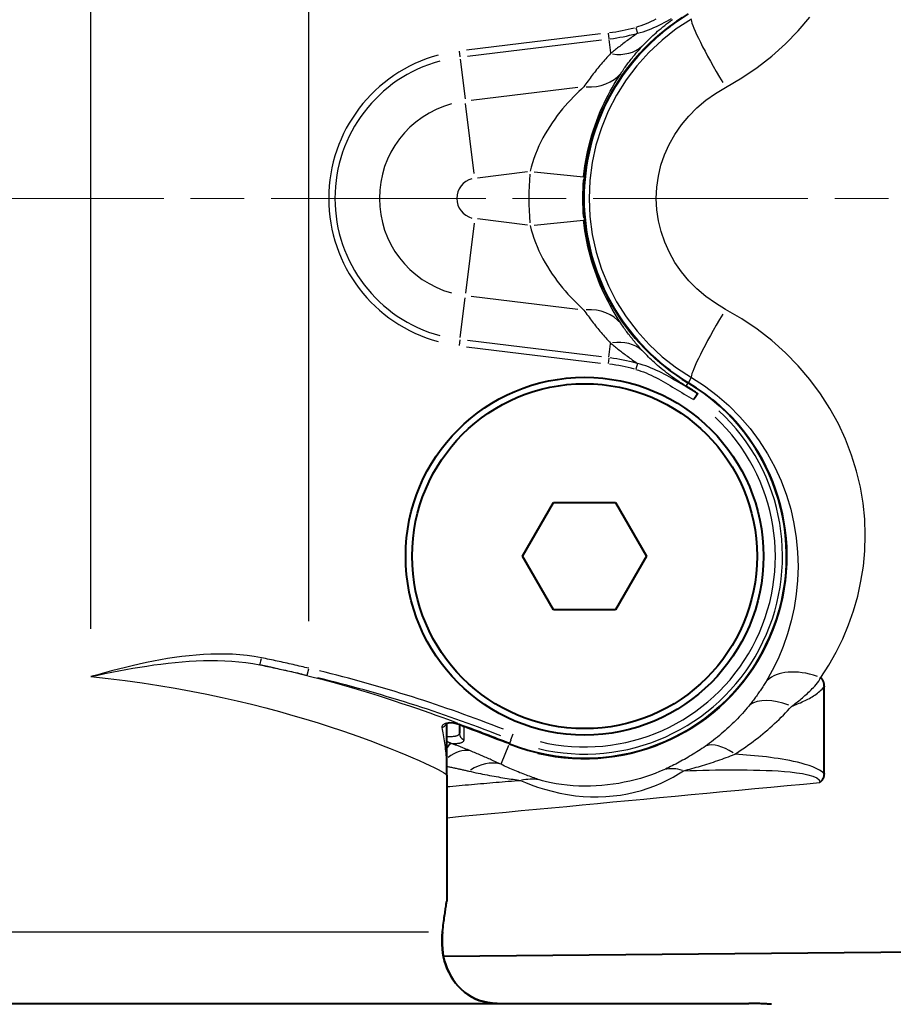
# Model space of a CAD drawing. Extents: x 0 to 875, y 0 to 650.
# Drawn here: x 268 to 293, y 383 to 410 of the extents above; entities that cross this region are included whole.
import ezdxf

# ---------------------------------------------------------------- set-up
doc = ezdxf.new("R2010")
doc.units = 0
doc.linetypes.add('AM_ISO08W050x2', pattern=[9, 6, -0.75, 1.5, -0.75])
for name, color, linetype, lineweight in [('AM_0', 2, 'Continuous', 40), ('AM_4', 3, 'Continuous', 25), ('AM_5', 3, 'Continuous', 25), ('AM_7', 4, 'AM_ISO08W050x2', 18)]:
    doc.layers.add(name, color=color, linetype=linetype, lineweight=lineweight)
doc.styles.get("Standard").update_dxf_attribs({"font": 'ISOCP.SHX', "width": 0.9})
doc.dimstyles.new('AM_ISO', dxfattribs={"dimtxt": 2, "dimasz": 2, "dimexe": 1, "dimexo": 1, "dimgap": 1.5, "dimtad": 1, "dimdec": 1, "dimdsep": 46, "dimtxsty": 'STANDARD', "dimcen": 0, "dimclrd": 256, "dimclre": 256, "dimclrt": 7, "dimadec": 0, "dimazin": 2, "dimtp": 0.1, "dimtm": 0.1, "dimtfac": 0.71, "dimtdec": 1, "dimtmove": 0, "dimatfit": 0, "dimfxl": 1, "dimlwd": -1, "dimlwe": -1, "dimarcsym": 0})

# ---------------------------------------------------------------- blocks, each defined once
blk = doc.blocks.new('*D19')
at = {"layer": 'AM_5'}
for p, q in [((199.234, 385.933), (199.234, 198.318)), ((436.834, 385.166), (436.834, 198.318)), ((209.234, 203.318), (426.834, 203.318))]:
    blk.add_line(p, q, dxfattribs=at)
for points in [[(209.234, 204.985), (209.234, 201.652), (199.234, 203.318)], [(426.834, 204.985), (426.834, 201.652), (436.834, 203.318)]]:
    blk.add_solid(points, dxfattribs=at)
at = {"layer": 'Defpoints', "color": 0}
for p in [(199.234, 390.933), (436.834, 390.166), (436.834, 203.318)]:
    blk.add_point(p, dxfattribs=at)
at = {"layer": 'AM_5', "color": 7, "insert": (318.034, 215.818), "char_height": 10, "attachment_point": 5}
blk.add_mtext('B', dxfattribs=at)
blk = doc.blocks.new('*D25')
at = {"layer": 'AM_5'}
for p, q in [((436.834, 385.166), (436.834, 223.394)), ((267.234, 268.493), (267.234, 223.394)), ((277.234, 228.394), (426.834, 228.394))]:
    blk.add_line(p, q, dxfattribs=at)
for points in [[(277.234, 230.061), (277.234, 226.727), (267.234, 228.394)], [(426.834, 230.061), (426.834, 226.727), (436.834, 228.394)]]:
    blk.add_solid(points, dxfattribs=at)
at = {"layer": 'Defpoints', "color": 0}
for p in [(436.834, 390.166), (267.234, 273.493), (436.834, 228.394)]:
    blk.add_point(p, dxfattribs=at)
at = {"layer": 'AM_5', "color": 7, "insert": (352.034, 240.894), "char_height": 10, "attachment_point": 5}
blk.add_mtext('A', dxfattribs=at)

msp = doc.modelspace()

# ---------------------------------------------------------------- linework, layer by layer
at = {"layer": 'AM_0'}
for p, q in [((282.501, 395.166), (283.367, 396.666)), ((283.367, 396.666), (285.1, 396.666)), ((285.1, 396.666), (285.966, 395.166)), ((283.367, 393.666), (282.501, 395.166)), ((285.966, 395.166), (285.1, 393.666)), ((285.1, 393.666), (283.367, 393.666)), ((290.234, 391.92), (290.234, 391.92)), ((290.925, 389.087), (290.925, 391.515)), ((280.383, 389.049), (280.383, 390.492)), ((280.734, 390.457), (280.734, 390.222)), ((280.383, 389.049), (280.383, 385.528)), ((295.535, 384.114), (280.289, 383.981)), ((245.644, 382.666), (288.449, 382.666)), ((288.449, 382.666), (288.823, 382.666))]:
    msp.add_line(p, q, dxfattribs=at)
at = {"layer": 'AM_0', "flags": 128}
for points in [[(287.355, 399.733), (287.343, 399.741), (287.33, 399.75), (287.318, 399.758), (287.306, 399.766), (287.294, 399.774), (287.282, 399.782), (287.27, 399.79), (287.259, 399.798), (287.247, 399.806), (287.235, 399.814), (287.223, 399.822), (287.211, 399.83), (287.199, 399.837), (287.188, 399.845), (287.176, 399.852), (287.164, 399.86), (287.153, 399.867), (287.141, 399.875), (287.13, 399.882), (287.118, 399.889), (287.107, 399.896), (287.096, 399.903), (287.084, 399.91), (287.073, 399.917)], [(287.387, 399.706), (287.386, 399.703), (287.384, 399.701), (287.382, 399.697), (287.38, 399.694), (287.377, 399.689), (287.374, 399.685), (287.37, 399.679), (287.367, 399.674), (287.363, 399.668), (287.359, 399.661), (287.354, 399.654), (287.35, 399.647), (287.345, 399.64), (287.34, 399.632), (287.334, 399.623), (287.329, 399.615), (287.323, 399.606), (287.317, 399.597), (287.312, 399.588), (287.306, 399.579), (287.299, 399.569), (287.293, 399.56), (287.287, 399.55), (287.281, 399.541)], [(287.355, 399.733), (287.357, 399.732), (287.358, 399.73), (287.36, 399.729), (287.362, 399.728), (287.364, 399.726), (287.366, 399.725), (287.367, 399.724), (287.369, 399.723), (287.371, 399.721), (287.372, 399.72), (287.374, 399.719), (287.376, 399.718), (287.377, 399.716), (287.379, 399.715), (287.38, 399.714), (287.382, 399.713), (287.383, 399.712), (287.384, 399.71), (287.385, 399.709), (287.386, 399.708), (287.387, 399.708), (287.387, 399.707), (287.387, 399.706), (287.387, 399.706)], [(290.837, 391.774), (290.843, 391.767), (290.849, 391.759), (290.855, 391.75), (290.861, 391.741), (290.867, 391.732), (290.872, 391.723), (290.878, 391.713), (290.883, 391.702), (290.888, 391.692), (290.893, 391.68), (290.898, 391.669), (290.902, 391.657), (290.906, 391.646), (290.909, 391.634), (290.912, 391.622), (290.915, 391.611), (290.917, 391.599), (290.919, 391.587), (290.921, 391.575), (290.923, 391.563), (290.924, 391.551), (290.924, 391.539), (290.925, 391.527), (290.925, 391.515)], [(280.725, 390.46), (280.578, 390.499), (280.455, 390.505), (280.38, 390.49), (280.356, 390.478)], [(290.925, 389.087), (290.925, 389.075), (290.924, 389.062), (290.923, 389.05), (290.921, 389.038), (290.919, 389.025), (290.917, 389.013), (290.913, 389.001), (290.91, 388.989), (290.906, 388.977), (290.901, 388.965), (290.895, 388.953), (290.89, 388.941), (290.883, 388.93), (290.877, 388.92), (290.87, 388.91), (290.863, 388.9), (290.856, 388.891), (290.849, 388.882), (290.841, 388.874), (290.834, 388.866), (290.827, 388.859), (290.819, 388.852), (290.812, 388.846), (290.805, 388.84)], [(280.262, 384.666), (280.269, 384.73), (280.277, 384.791), (280.284, 384.85), (280.292, 384.907), (280.299, 384.962), (280.306, 385.015), (280.313, 385.065), (280.32, 385.113), (280.326, 385.159), (280.333, 385.203), (280.339, 385.245), (280.345, 385.285), (280.351, 385.322), (280.356, 385.358), (280.361, 385.39), (280.366, 385.419), (280.37, 385.445), (280.373, 385.467), (280.377, 385.486), (280.379, 385.501), (280.381, 385.513), (280.382, 385.522), (280.383, 385.527), (280.383, 385.528)], [(280.262, 384.666), (280.252, 384.552), (280.249, 384.434), (280.251, 384.313), (280.259, 384.193), (280.274, 384.074), (280.294, 383.959), (280.321, 383.849), (280.354, 383.743), (280.396, 383.635), (280.445, 383.527), (280.501, 383.422), (280.563, 383.323), (280.63, 383.23), (280.702, 383.146), (280.784, 383.064), (280.875, 382.986), (280.972, 382.914), (281.074, 382.851), (281.177, 382.797), (281.287, 382.753), (281.407, 382.717), (281.533, 382.69), (281.661, 382.673), (281.787, 382.666)], [(281.787, 382.666), (281.661, 382.673), (281.533, 382.69), (281.407, 382.717), (281.287, 382.753), (281.177, 382.797), (281.074, 382.851), (280.972, 382.914), (280.875, 382.986), (280.784, 383.064), (280.702, 383.146), (280.63, 383.23), (280.563, 383.323), (280.501, 383.422), (280.445, 383.527), (280.396, 383.635), (280.354, 383.743), (280.321, 383.849), (280.294, 383.959), (280.274, 384.074), (280.259, 384.193), (280.251, 384.313), (280.249, 384.434), (280.252, 384.552), (280.262, 384.666)], [(289.459, 382.642), (289.458, 382.642), (289.455, 382.643), (289.449, 382.643), (289.441, 382.644), (289.43, 382.644), (289.418, 382.645), (289.403, 382.646), (289.385, 382.647), (289.366, 382.649), (289.344, 382.65), (289.32, 382.651), (289.293, 382.653), (289.265, 382.655), (289.234, 382.656), (289.201, 382.658), (289.167, 382.659), (289.13, 382.661), (289.092, 382.662), (289.051, 382.663), (289.009, 382.664), (288.965, 382.665), (288.92, 382.666), (288.872, 382.666), (288.823, 382.666)]]:
    msp.add_lwpolyline(points, dxfattribs=at)
at = {"layer": 'AM_0'}
for radius in [5, 4.82]:
    msp.add_circle((284.234, 395.166), radius, dxfattribs=at)
for centre, radius, start, end in [((290.21, 405.166), 6.004, 120.866, 239.134), ((284.234, 395.166), 5.646, 248.1364, 59.134), ((267.234, 352.8), 40.004, 68.1364, 70.1522)]:
    msp.add_arc(centre, radius, start, end, dxfattribs=at)
msp.add_ellipse((280.806, 390.401), major_axis=(-0.727, 0.263), ratio=0.036583, start_param=4.712291, end_param=4.836963, dxfattribs=at)
at = {"layer": 'AM_4'}
for p, q in [((270.438, 393.137), (270.438, 417.196)), ((276.53, 393.346), (276.53, 416.987)), ((284.681, 409.769), (280.938, 409.312)), ((284.891, 409.784), (284.91, 409.628)), ((285.666, 409.936), (285.708, 409.785)), ((280.959, 409.14), (284.702, 409.597)), ((284.913, 409.602), (284.958, 409.231)), ((280.732, 409.276), (280.751, 409.12)), ((280.759, 409.053), (280.894, 407.944)), ((284.049, 408.266), (281.068, 407.902)), ((281.148, 405.863), (280.91, 407.814)), ((281.242, 405.743), (282.636, 405.913)), ((282.829, 405.911), (284.199, 405.772)), ((282.636, 404.42), (281.242, 404.59)), ((282.829, 404.422), (284.199, 404.561)), ((281.148, 404.47), (280.91, 402.519)), ((280.759, 401.28), (280.894, 402.389)), ((281.068, 402.431), (284.049, 402.067)), ((280.751, 401.213), (280.732, 401.057)), ((280.938, 401.021), (284.681, 400.564)), ((284.702, 400.736), (280.959, 401.193)), ((284.913, 400.731), (284.958, 401.102)), ((284.91, 400.705), (284.891, 400.549)), ((285.708, 400.548), (285.666, 400.397)), ((287.143, 400.034), (287.213, 400.152)), ((287.076, 399.922), (287.127, 400.008)), ((287.13, 400.013), (287.13, 400.013)), ((287.131, 400.014), (287.139, 400.027)), ((276.484, 391.839), (276.526, 392.017)), ((280.816, 390.427), (280.816, 390.427)), ((280.865, 390.035), (280.865, 390.392)), ((280.866, 390.392), (280.871, 390.406)), ((282.174, 390.034), (282.242, 390.204)), ((282.172, 390.028), (282.133, 389.932)), ((281.91, 389.377), (282.113, 389.883)), ((282.125, 389.911), (282.13, 389.925)), ((282.131, 389.926), (282.131, 389.926)), ((254.594, 384.666), (279.873, 384.666))]:
    msp.add_line(p, q, dxfattribs=at)
at = {"layer": 'AM_4', "flags": 128}
for points in [[(287.217, 410.175), (286.797, 409.901), (286.401, 409.59), (286.032, 409.247), (285.694, 408.874), (285.392, 408.475), (285.124, 408.049), (284.893, 407.601), (284.702, 407.135), (284.551, 406.656), (284.444, 406.165), (284.379, 405.665), (284.357, 405.16), (284.38, 404.656), (284.445, 404.159), (284.554, 403.667), (284.706, 403.185), (284.898, 402.72), (285.129, 402.274), (285.396, 401.851), (285.7, 401.452), (286.037, 401.081), (286.404, 400.74), (286.798, 400.431), (287.217, 400.158)], [(286.229, 410.175), (286.16, 410.141), (286.092, 410.108), (286.022, 410.076), (285.952, 410.046), (285.881, 410.018), (285.809, 409.992), (285.737, 409.968), (285.663, 409.946)], [(285.709, 409.779), (285.789, 409.8), (285.868, 409.824), (285.946, 409.85), (286.022, 409.878), (286.098, 409.908), (286.172, 409.94), (286.246, 409.973), (286.318, 410.008), (286.389, 410.044), (286.459, 410.081), (286.528, 410.119), (286.597, 410.157), (286.664, 410.196)], [(285.871, 409.447), (285.907, 409.485), (285.944, 409.523), (285.981, 409.561), (286.02, 409.6), (286.06, 409.639), (286.101, 409.678), (286.143, 409.717), (286.186, 409.757), (286.23, 409.796), (286.275, 409.837), (286.322, 409.877), (286.37, 409.917), (286.42, 409.959), (286.472, 410), (286.525, 410.042), (286.58, 410.084), (286.636, 410.126), (286.694, 410.168)], [(288.173, 408.269), (288.624, 408.532), (289.055, 408.824), (289.464, 409.142), (289.847, 409.484), (290.202, 409.846), (290.528, 410.227)], [(285.709, 409.779), (285.673, 409.754), (285.637, 409.729), (285.602, 409.704), (285.567, 409.679), (285.533, 409.654), (285.499, 409.629), (285.466, 409.605), (285.433, 409.581), (285.4, 409.557), (285.368, 409.533), (285.337, 409.509), (285.305, 409.485), (285.275, 409.462), (285.244, 409.438), (285.214, 409.415), (285.184, 409.392), (285.155, 409.369), (285.126, 409.346), (285.098, 409.323), (285.07, 409.3), (285.042, 409.278), (285.014, 409.255), (284.987, 409.233), (284.961, 409.211)], [(284.961, 409.211), (284.927, 409.175), (284.893, 409.138), (284.859, 409.102), (284.826, 409.065), (284.793, 409.028), (284.76, 408.991), (284.728, 408.954), (284.696, 408.916), (284.664, 408.878), (284.632, 408.84), (284.6, 408.802), (284.569, 408.764), (284.538, 408.725), (284.507, 408.686), (284.477, 408.647), (284.447, 408.608), (284.417, 408.568), (284.387, 408.529), (284.358, 408.489), (284.329, 408.449), (284.3, 408.409), (284.271, 408.368), (284.243, 408.327), (284.215, 408.287)], [(285.276, 408.702), (285.299, 408.735), (285.321, 408.768), (285.344, 408.801), (285.367, 408.833), (285.39, 408.865), (285.414, 408.897), (285.437, 408.929), (285.461, 408.961), (285.485, 408.993), (285.509, 409.024), (285.534, 409.055), (285.559, 409.087), (285.583, 409.118), (285.609, 409.148), (285.634, 409.179), (285.659, 409.209), (285.685, 409.24), (285.711, 409.27), (285.737, 409.3), (285.764, 409.33), (285.79, 409.359), (285.817, 409.389), (285.844, 409.418), (285.871, 409.447)], [(284.205, 405.772), (284.222, 405.923), (284.243, 406.073), (284.267, 406.223), (284.295, 406.371), (284.326, 406.517), (284.36, 406.662), (284.398, 406.803), (284.437, 406.942), (284.48, 407.078), (284.525, 407.212), (284.572, 407.342), (284.621, 407.47), (284.672, 407.594), (284.725, 407.714), (284.779, 407.831), (284.833, 407.944), (284.889, 408.053), (284.945, 408.158), (285.002, 408.26), (285.058, 408.357), (285.114, 408.451), (285.17, 408.539), (285.224, 408.623), (285.276, 408.702)], [(284.215, 408.287), (284.144, 408.222), (284.072, 408.153), (283.998, 408.08), (283.923, 408.004), (283.847, 407.924), (283.77, 407.841), (283.694, 407.755), (283.619, 407.666), (283.544, 407.575), (283.47, 407.48), (283.398, 407.382), (283.328, 407.282), (283.259, 407.179), (283.193, 407.073), (283.129, 406.966), (283.068, 406.856), (283.011, 406.745), (282.956, 406.631), (282.906, 406.516), (282.859, 406.399), (282.816, 406.281), (282.777, 406.161), (282.743, 406.042), (282.713, 405.922)], [(288.173, 402.064), (287.89, 402.233), (287.623, 402.424), (287.374, 402.634), (287.146, 402.864), (286.941, 403.111), (286.759, 403.373), (286.603, 403.649), (286.472, 403.938), (286.37, 404.236), (286.296, 404.541), (286.251, 404.85), (286.236, 405.162), (286.251, 405.476), (286.295, 405.786), (286.368, 406.09), (286.47, 406.387), (286.6, 406.676), (286.756, 406.954), (286.938, 407.217), (287.143, 407.465), (287.371, 407.695), (287.621, 407.908), (287.889, 408.099), (288.173, 408.269)], [(285.276, 401.63), (285.224, 401.71), (285.169, 401.794), (285.114, 401.882), (285.058, 401.976), (285.001, 402.073), (284.945, 402.175), (284.889, 402.28), (284.833, 402.39), (284.778, 402.503), (284.725, 402.619), (284.672, 402.739), (284.621, 402.863), (284.572, 402.99), (284.525, 403.121), (284.48, 403.254), (284.438, 403.39), (284.398, 403.529), (284.361, 403.671), (284.326, 403.815), (284.295, 403.962), (284.267, 404.11), (284.243, 404.26), (284.222, 404.41), (284.205, 404.561)], [(282.713, 404.411), (282.743, 404.291), (282.777, 404.172), (282.816, 404.052), (282.859, 403.934), (282.906, 403.817), (282.957, 403.701), (283.011, 403.588), (283.068, 403.476), (283.129, 403.367), (283.193, 403.259), (283.259, 403.154), (283.327, 403.051), (283.398, 402.951), (283.47, 402.853), (283.544, 402.759), (283.618, 402.667), (283.694, 402.578), (283.77, 402.492), (283.846, 402.409), (283.922, 402.329), (283.998, 402.253), (284.072, 402.18), (284.144, 402.111), (284.215, 402.046)], [(284.215, 402.046), (284.243, 402.006), (284.271, 401.965), (284.3, 401.924), (284.329, 401.884), (284.358, 401.844), (284.387, 401.804), (284.417, 401.765), (284.447, 401.725), (284.477, 401.686), (284.507, 401.647), (284.538, 401.608), (284.569, 401.569), (284.6, 401.531), (284.632, 401.493), (284.664, 401.455), (284.696, 401.417), (284.728, 401.379), (284.76, 401.342), (284.793, 401.305), (284.826, 401.268), (284.859, 401.231), (284.893, 401.195), (284.927, 401.158), (284.961, 401.122)], [(290.837, 391.774), (291.061, 392.124), (291.265, 392.486), (291.449, 392.861), (291.611, 393.247), (291.75, 393.643), (291.866, 394.049), (291.958, 394.464), (292.024, 394.888), (292.064, 395.318), (292.077, 395.756), (292.061, 396.199), (292.016, 396.647), (291.94, 397.096), (291.834, 397.545), (291.696, 397.991), (291.527, 398.433), (291.325, 398.869), (291.09, 399.295), (290.824, 399.708), (290.528, 400.106), (290.202, 400.487), (289.847, 400.849), (289.464, 401.191), (289.055, 401.509), (288.624, 401.801), (288.173, 402.064)], [(285.871, 400.886), (285.844, 400.915), (285.817, 400.944), (285.79, 400.974), (285.764, 401.003), (285.737, 401.033), (285.711, 401.063), (285.685, 401.093), (285.659, 401.123), (285.634, 401.154), (285.609, 401.185), (285.583, 401.215), (285.559, 401.246), (285.534, 401.277), (285.509, 401.309), (285.485, 401.34), (285.461, 401.372), (285.437, 401.404), (285.414, 401.436), (285.39, 401.468), (285.367, 401.5), (285.344, 401.532), (285.321, 401.565), (285.299, 401.598), (285.276, 401.63)], [(284.961, 401.122), (284.987, 401.1), (285.014, 401.078), (285.042, 401.055), (285.07, 401.033), (285.098, 401.01), (285.126, 400.987), (285.155, 400.964), (285.184, 400.941), (285.214, 400.918), (285.244, 400.895), (285.275, 400.871), (285.305, 400.848), (285.337, 400.824), (285.368, 400.8), (285.4, 400.776), (285.433, 400.752), (285.466, 400.728), (285.499, 400.704), (285.533, 400.679), (285.567, 400.654), (285.602, 400.629), (285.637, 400.604), (285.673, 400.579), (285.709, 400.554)], [(287.072, 399.918), (287.006, 399.958), (286.941, 399.998), (286.877, 400.04), (286.815, 400.081), (286.754, 400.123), (286.694, 400.165), (286.636, 400.207), (286.58, 400.249), (286.525, 400.291), (286.472, 400.333), (286.42, 400.374), (286.37, 400.416), (286.322, 400.456), (286.275, 400.496), (286.23, 400.536), (286.186, 400.576), (286.143, 400.616), (286.101, 400.655), (286.06, 400.694), (286.02, 400.733), (285.981, 400.772), (285.944, 400.81), (285.907, 400.848), (285.871, 400.886)], [(285.663, 400.387), (285.737, 400.365), (285.809, 400.341), (285.881, 400.315), (285.952, 400.287), (286.022, 400.257), (286.092, 400.225), (286.16, 400.192), (286.229, 400.157), (286.296, 400.122), (286.363, 400.085), (286.43, 400.048), (286.496, 400.01), (286.561, 399.971), (286.627, 399.932), (286.693, 399.893), (286.758, 399.854), (286.824, 399.815), (286.889, 399.776), (286.954, 399.737), (287.02, 399.698), (287.085, 399.659), (287.15, 399.619), (287.216, 399.58), (287.281, 399.541)], [(287.387, 399.706), (287.322, 399.746), (287.256, 399.785), (287.191, 399.825), (287.125, 399.864), (287.06, 399.904), (286.995, 399.943), (286.929, 399.982), (286.864, 400.021), (286.798, 400.059), (286.731, 400.098), (286.664, 400.137), (286.597, 400.176), (286.528, 400.214), (286.459, 400.252), (286.389, 400.289), (286.318, 400.325), (286.246, 400.36), (286.172, 400.393), (286.098, 400.425), (286.022, 400.455), (285.946, 400.483), (285.868, 400.509), (285.789, 400.533), (285.709, 400.554)], [(287.217, 400.158), (287.585, 399.923), (287.937, 399.661), (288.267, 399.374), (288.575, 399.065), (288.858, 398.737), (289.115, 398.391), (289.346, 398.029), (289.55, 397.654), (289.726, 397.269), (289.873, 396.876), (289.993, 396.478), (290.084, 396.077), (290.149, 395.675), (290.188, 395.275), (290.2, 394.879), (290.187, 394.488), (290.151, 394.103), (290.091, 393.725), (290.009, 393.355), (289.906, 392.993), (289.783, 392.641), (289.64, 392.299), (289.477, 391.968), (289.297, 391.649)], [(275.204, 392.326), (275.004, 392.362), (274.803, 392.39), (274.6, 392.411), (274.397, 392.424), (274.193, 392.431), (273.989, 392.432), (273.785, 392.428), (273.582, 392.418), (273.38, 392.403), (273.179, 392.384), (272.978, 392.361), (272.778, 392.334), (272.579, 392.304), (272.381, 392.27), (272.184, 392.233), (271.987, 392.193), (271.79, 392.151), (271.595, 392.106), (271.4, 392.059), (271.206, 392.01), (271.013, 391.96), (270.82, 391.908), (270.629, 391.854), (270.438, 391.8)], [(270.438, 391.8), (270.632, 391.842), (270.826, 391.883), (271.021, 391.923), (271.216, 391.961), (271.412, 391.998), (271.608, 392.033), (271.804, 392.066), (272.001, 392.097), (272.198, 392.126), (272.395, 392.153), (272.592, 392.176), (272.789, 392.197), (272.987, 392.215), (273.185, 392.229), (273.383, 392.24), (273.581, 392.247), (273.78, 392.251), (273.979, 392.249), (274.177, 392.243), (274.375, 392.232), (274.572, 392.216), (274.767, 392.194), (274.962, 392.165), (275.154, 392.13)], [(276.53, 392.032), (276.475, 392.045), (276.42, 392.058), (276.365, 392.071), (276.31, 392.084), (276.254, 392.097), (276.199, 392.11), (276.144, 392.122), (276.089, 392.135), (276.034, 392.148), (275.978, 392.16), (275.923, 392.172), (275.868, 392.185), (275.813, 392.197), (275.757, 392.209), (275.702, 392.221), (275.647, 392.233), (275.592, 392.245), (275.536, 392.257), (275.481, 392.268), (275.426, 392.28), (275.37, 392.291), (275.315, 392.303), (275.26, 392.314), (275.204, 392.326)], [(275.154, 392.13), (275.21, 392.118), (275.265, 392.107), (275.321, 392.096), (275.376, 392.084), (275.432, 392.073), (275.487, 392.061), (275.543, 392.049), (275.598, 392.037), (275.654, 392.025), (275.709, 392.013), (275.765, 392.001), (275.82, 391.989), (275.875, 391.977), (275.931, 391.965), (275.986, 391.952), (276.041, 391.94), (276.097, 391.927), (276.152, 391.915), (276.207, 391.902), (276.263, 391.889), (276.318, 391.877), (276.373, 391.864), (276.429, 391.851), (276.484, 391.838)], [(280.696, 390.494), (280.557, 390.547), (280.41, 390.602), (280.254, 390.659), (280.089, 390.718), (279.916, 390.779), (279.734, 390.843), (279.544, 390.908), (279.346, 390.975), (279.139, 391.044), (278.924, 391.115), (278.701, 391.187), (278.47, 391.261), (278.231, 391.335), (277.985, 391.409), (277.731, 391.484), (277.47, 391.558), (277.203, 391.632), (276.928, 391.706), (276.647, 391.78), (276.36, 391.852), (276.067, 391.923), (275.768, 391.994), (275.464, 392.062), (275.154, 392.13)], [(270.438, 391.8), (270.921, 391.748), (271.398, 391.689), (271.869, 391.624), (272.332, 391.553), (272.788, 391.477), (273.235, 391.395), (273.674, 391.309), (274.102, 391.218), (274.521, 391.124), (274.928, 391.027), (275.324, 390.926), (275.709, 390.823), (276.082, 390.718), (276.442, 390.612), (276.789, 390.505), (277.122, 390.399), (277.44, 390.293), (277.743, 390.188), (278.031, 390.085), (278.304, 389.985), (278.562, 389.888), (278.804, 389.793), (279.03, 389.702), (279.24, 389.616), (279.433, 389.534), (279.609, 389.456), (279.768, 389.384), (279.91, 389.318), (280.034, 389.258), (280.139, 389.204), (280.226, 389.157), (280.295, 389.118), (280.344, 389.087), (280.374, 389.063), (280.383, 389.049)], [(289.307, 391.665), (289.289, 391.636), (289.271, 391.607), (289.253, 391.578), (289.234, 391.548), (289.215, 391.519), (289.196, 391.49), (289.176, 391.46), (289.156, 391.431), (289.136, 391.402), (289.116, 391.373), (289.096, 391.344), (289.076, 391.315), (289.055, 391.286), (289.034, 391.258), (289.013, 391.229), (288.992, 391.201), (288.971, 391.173), (288.95, 391.144), (288.928, 391.117), (288.907, 391.089), (288.885, 391.061), (288.863, 391.034), (288.841, 391.006), (288.819, 390.979)], [(290.02, 390.967), (290.053, 390.993), (290.087, 391.019), (290.121, 391.046), (290.154, 391.073), (290.188, 391.1), (290.222, 391.127), (290.255, 391.155), (290.289, 391.184), (290.323, 391.212), (290.357, 391.242), (290.391, 391.271), (290.425, 391.301), (290.459, 391.332), (290.494, 391.364), (290.528, 391.396), (290.563, 391.43), (290.598, 391.464), (290.634, 391.5), (290.669, 391.538), (290.705, 391.579), (290.741, 391.624), (290.776, 391.675), (290.806, 391.73), (290.829, 391.784)], [(290.02, 390.967), (290.062, 390.984), (290.104, 391.001), (290.146, 391.018), (290.188, 391.036), (290.23, 391.054), (290.272, 391.072), (290.313, 391.091), (290.355, 391.11), (290.396, 391.129), (290.437, 391.15), (290.477, 391.17), (290.517, 391.192), (290.556, 391.214), (290.594, 391.237), (290.632, 391.26), (290.669, 391.285), (290.705, 391.31), (290.74, 391.336), (290.774, 391.364), (290.807, 391.392), (290.838, 391.421), (290.869, 391.451), (290.898, 391.483), (290.925, 391.515)], [(288.819, 390.979), (288.776, 390.927), (288.733, 390.876), (288.689, 390.825), (288.644, 390.774), (288.598, 390.724), (288.552, 390.674), (288.505, 390.625), (288.458, 390.576), (288.41, 390.527), (288.361, 390.479), (288.312, 390.431), (288.262, 390.384), (288.211, 390.338), (288.16, 390.291), (288.108, 390.246), (288.055, 390.2), (288.002, 390.156), (287.948, 390.111), (287.893, 390.068), (287.838, 390.025), (287.782, 389.982), (287.726, 389.94), (287.669, 389.898), (287.611, 389.858)], [(288.429, 389.633), (288.505, 389.681), (288.58, 389.731), (288.654, 389.781), (288.728, 389.831), (288.8, 389.883), (288.872, 389.935), (288.943, 389.987), (289.013, 390.041), (289.082, 390.094), (289.15, 390.149), (289.218, 390.204), (289.284, 390.259), (289.35, 390.315), (289.415, 390.372), (289.48, 390.429), (289.543, 390.487), (289.605, 390.545), (289.667, 390.604), (289.728, 390.664), (289.788, 390.723), (289.847, 390.784), (289.906, 390.844), (289.963, 390.906), (290.02, 390.967)], [(280.725, 390.46), (280.69, 390.471), (280.656, 390.482), (280.622, 390.49), (280.589, 390.497), (280.556, 390.503), (280.524, 390.506), (280.494, 390.508), (280.464, 390.509), (280.436, 390.507), (280.41, 390.504), (280.385, 390.5), (280.362, 390.494), (280.341, 390.487), (280.322, 390.48), (280.305, 390.471), (280.291, 390.461), (280.278, 390.451), (280.267, 390.44), (280.258, 390.429), (280.251, 390.418), (280.246, 390.407), (280.243, 390.396), (280.243, 390.385), (280.244, 390.374)], [(280.244, 390.374), (280.255, 390.326), (280.265, 390.277), (280.275, 390.225), (280.285, 390.172), (280.294, 390.118), (280.303, 390.064), (280.311, 390.008), (280.319, 389.951), (280.327, 389.894), (280.334, 389.837), (280.341, 389.779), (280.347, 389.721), (280.353, 389.663), (280.358, 389.604), (280.363, 389.546), (280.367, 389.489), (280.371, 389.432), (280.374, 389.375), (280.377, 389.318), (280.379, 389.263), (280.381, 389.208), (280.382, 389.154), (280.383, 389.101), (280.383, 389.049)], [(280.734, 390.222), (280.733, 390.212), (280.731, 390.204), (280.728, 390.195), (280.724, 390.187), (280.718, 390.179), (280.711, 390.172), (280.703, 390.166), (280.694, 390.159), (280.684, 390.154), (280.672, 390.148), (280.659, 390.143), (280.645, 390.139), (280.63, 390.135), (280.614, 390.131), (280.596, 390.128), (280.577, 390.126), (280.557, 390.123), (280.536, 390.122), (280.513, 390.12), (280.49, 390.119), (280.465, 390.119), (280.439, 390.119), (280.412, 390.119), (280.383, 390.12)], [(280.816, 390.427), (280.812, 390.429), (280.808, 390.43), (280.804, 390.431), (280.8, 390.433), (280.797, 390.434), (280.793, 390.435), (280.789, 390.437), (280.785, 390.438), (280.781, 390.44), (280.778, 390.441), (280.774, 390.442), (280.77, 390.444), (280.766, 390.445), (280.762, 390.446), (280.759, 390.448), (280.755, 390.449), (280.751, 390.45), (280.747, 390.452), (280.744, 390.453), (280.74, 390.454), (280.736, 390.456), (280.732, 390.457), (280.728, 390.458), (280.725, 390.46)], [(280.404, 389.98), (280.403, 389.98), (280.402, 389.981), (280.401, 389.981), (280.401, 389.982), (280.4, 389.982), (280.399, 389.983), (280.398, 389.983), (280.397, 389.983), (280.396, 389.984), (280.396, 389.984), (280.395, 389.985), (280.394, 389.985), (280.393, 389.986), (280.392, 389.986), (280.391, 389.987), (280.39, 389.987), (280.39, 389.988), (280.389, 389.988), (280.388, 389.989), (280.387, 389.989), (280.386, 389.99), (280.385, 389.99), (280.384, 389.991), (280.383, 389.991)], [(280.503, 389.935), (280.499, 389.937), (280.495, 389.938), (280.492, 389.939), (280.488, 389.941), (280.484, 389.942), (280.48, 389.944), (280.476, 389.946), (280.472, 389.947), (280.468, 389.949), (280.464, 389.951), (280.459, 389.953), (280.455, 389.954), (280.451, 389.956), (280.447, 389.958), (280.443, 389.96), (280.439, 389.962), (280.434, 389.964), (280.43, 389.966), (280.426, 389.969), (280.421, 389.971), (280.417, 389.973), (280.413, 389.975), (280.408, 389.977), (280.404, 389.98)], [(280.514, 389.932), (280.513, 389.932), (280.513, 389.932), (280.512, 389.932), (280.512, 389.933), (280.511, 389.933), (280.511, 389.933), (280.511, 389.933), (280.51, 389.933), (280.51, 389.933), (280.509, 389.933), (280.509, 389.933), (280.508, 389.934), (280.508, 389.934), (280.507, 389.934), (280.507, 389.934), (280.507, 389.934), (280.506, 389.934), (280.506, 389.935), (280.505, 389.935), (280.505, 389.935), (280.504, 389.935), (280.504, 389.935), (280.504, 389.935), (280.503, 389.935)], [(280.513, 389.932), (280.542, 389.931), (280.569, 389.931), (280.595, 389.931), (280.62, 389.932), (280.644, 389.933), (280.666, 389.934), (280.688, 389.936), (280.708, 389.938), (280.727, 389.941), (280.745, 389.944), (280.761, 389.948), (280.776, 389.952), (280.791, 389.956), (280.803, 389.961), (280.815, 389.966), (280.825, 389.972), (280.835, 389.978), (280.843, 389.985), (280.849, 389.992), (280.855, 390), (280.859, 390.008), (280.862, 390.016), (280.864, 390.025), (280.865, 390.035)], [(281.043, 389.725), (281.023, 389.733), (281.002, 389.742), (280.982, 389.75), (280.961, 389.759), (280.94, 389.767), (280.919, 389.776), (280.897, 389.785), (280.876, 389.793), (280.854, 389.802), (280.832, 389.811), (280.81, 389.819), (280.788, 389.828), (280.766, 389.837), (280.743, 389.845), (280.721, 389.854), (280.698, 389.863), (280.675, 389.871), (280.652, 389.88), (280.63, 389.889), (280.607, 389.897), (280.583, 389.906), (280.56, 389.915), (280.537, 389.923), (280.514, 389.932)], [(281.899, 389.349), (281.866, 389.364), (281.832, 389.38), (281.798, 389.395), (281.764, 389.411), (281.73, 389.426), (281.696, 389.442), (281.661, 389.457), (281.626, 389.473), (281.591, 389.489), (281.556, 389.504), (281.52, 389.52), (281.484, 389.536), (281.449, 389.552), (281.412, 389.567), (281.376, 389.583), (281.34, 389.599), (281.303, 389.615), (281.266, 389.63), (281.23, 389.646), (281.192, 389.662), (281.155, 389.678), (281.118, 389.693), (281.08, 389.709), (281.043, 389.725)], [(287.611, 389.858), (287.562, 389.824), (287.513, 389.791), (287.464, 389.758), (287.415, 389.726), (287.366, 389.694), (287.317, 389.663), (287.268, 389.633), (287.219, 389.603), (287.169, 389.573), (287.12, 389.544), (287.071, 389.516), (287.022, 389.488), (286.973, 389.461), (286.925, 389.434), (286.876, 389.408), (286.827, 389.382), (286.779, 389.357), (286.73, 389.333), (286.682, 389.308), (286.635, 389.285), (286.587, 389.262), (286.54, 389.239), (286.493, 389.217), (286.447, 389.196)], [(287.002, 389.17), (287.059, 389.185), (287.117, 389.201), (287.175, 389.216), (287.234, 389.232), (287.293, 389.249), (287.353, 389.266), (287.413, 389.283), (287.473, 389.301), (287.533, 389.319), (287.593, 389.337), (287.653, 389.356), (287.713, 389.375), (287.773, 389.394), (287.834, 389.414), (287.894, 389.434), (287.954, 389.455), (288.014, 389.476), (288.074, 389.497), (288.133, 389.519), (288.193, 389.541), (288.252, 389.563), (288.312, 389.586), (288.371, 389.609), (288.429, 389.633)], [(290.943, 389.077), (290.876, 389.135), (290.797, 389.187), (290.707, 389.234), (290.609, 389.276), (290.505, 389.314), (290.398, 389.347), (290.289, 389.378), (290.181, 389.405), (290.075, 389.429), (289.969, 389.452), (289.861, 389.472), (289.753, 389.491), (289.645, 389.509), (289.536, 389.525), (289.426, 389.54), (289.316, 389.554), (289.206, 389.566), (289.095, 389.578), (288.984, 389.589), (288.874, 389.599), (288.763, 389.608), (288.652, 389.617), (288.541, 389.626), (288.429, 389.633)], [(280.383, 389.294), (280.41, 389.289), (280.437, 389.283), (280.463, 389.278), (280.49, 389.272), (280.516, 389.266), (280.543, 389.261), (280.569, 389.255), (280.595, 389.249), (280.621, 389.244), (280.647, 389.238), (280.673, 389.232), (280.698, 389.227), (280.724, 389.221), (280.75, 389.216), (280.775, 389.21), (280.8, 389.204), (280.825, 389.199), (280.851, 389.193), (280.876, 389.187), (280.9, 389.182), (280.925, 389.176), (280.95, 389.171), (280.974, 389.165), (280.999, 389.159)], [(280.999, 389.159), (281.063, 389.145), (281.128, 389.13), (281.192, 389.116), (281.257, 389.103), (281.321, 389.089), (281.385, 389.076), (281.449, 389.064), (281.513, 389.052), (281.577, 389.04), (281.64, 389.028), (281.703, 389.017), (281.765, 389.006), (281.827, 388.995), (281.888, 388.985), (281.948, 388.975), (282.008, 388.966), (282.067, 388.957), (282.125, 388.948), (282.182, 388.939), (282.238, 388.931), (282.292, 388.923), (282.345, 388.915), (282.396, 388.908), (282.444, 388.901)], [(282.97, 388.916), (282.935, 388.928), (282.898, 388.942), (282.86, 388.955), (282.82, 388.969), (282.78, 388.984), (282.738, 388.998), (282.695, 389.014), (282.652, 389.03), (282.608, 389.046), (282.563, 389.063), (282.518, 389.08), (282.472, 389.098), (282.426, 389.116), (282.379, 389.135), (282.332, 389.154), (282.285, 389.174), (282.237, 389.194), (282.189, 389.215), (282.141, 389.236), (282.093, 389.258), (282.044, 389.28), (281.996, 389.302), (281.947, 389.325), (281.899, 389.349)], [(282.444, 388.901), (282.581, 388.84), (282.741, 388.777), (282.921, 388.714), (283.117, 388.653), (283.325, 388.596), (283.54, 388.546), (283.758, 388.503), (283.976, 388.471), (284.191, 388.451), (284.403, 388.44), (284.614, 388.439), (284.823, 388.447), (285.029, 388.464), (285.233, 388.491), (285.434, 388.526), (285.631, 388.569), (285.825, 388.621), (286.014, 388.681), (286.197, 388.748), (286.375, 388.823), (286.546, 388.903), (286.709, 388.989), (286.861, 389.079), (287.002, 389.17)], [(286.447, 389.196), (286.33, 389.144), (286.205, 389.094), (286.072, 389.045), (285.934, 388.998), (285.792, 388.955), (285.646, 388.915), (285.496, 388.878), (285.344, 388.846), (285.19, 388.817), (285.034, 388.793), (284.876, 388.773), (284.716, 388.758), (284.556, 388.747), (284.395, 388.74), (284.234, 388.738), (284.073, 388.742), (283.91, 388.751), (283.748, 388.765), (283.589, 388.784), (283.439, 388.806), (283.298, 388.831), (283.171, 388.859), (283.061, 388.887), (282.97, 388.916)], [(287.002, 389.171), (287.181, 389.176), (287.361, 389.181), (287.539, 389.186), (287.718, 389.189), (287.896, 389.192), (288.074, 389.194), (288.251, 389.195), (288.428, 389.196), (288.604, 389.195), (288.78, 389.193), (288.955, 389.19), (289.13, 389.186), (289.304, 389.181), (289.476, 389.173), (289.647, 389.163), (289.816, 389.15), (289.982, 389.135), (290.152, 389.116), (290.32, 389.091), (290.477, 389.06), (290.614, 389.021), (290.72, 388.972), (290.787, 388.912), (290.805, 388.84)], [(280.383, 388.727), (280.469, 388.734), (280.555, 388.742), (280.641, 388.75), (280.727, 388.757), (280.813, 388.765), (280.899, 388.773), (280.985, 388.78), (281.071, 388.788), (281.157, 388.795), (281.243, 388.802), (281.328, 388.81), (281.414, 388.817), (281.5, 388.824), (281.586, 388.831), (281.672, 388.839), (281.758, 388.846), (281.844, 388.853), (281.929, 388.86), (282.015, 388.867), (282.101, 388.874), (282.187, 388.881), (282.273, 388.888), (282.359, 388.894), (282.444, 388.901)], [(280.384, 387.857), (280.796, 387.897), (281.21, 387.936), (281.626, 387.975), (282.044, 388.015), (282.464, 388.055), (282.886, 388.095), (283.31, 388.135), (283.735, 388.175), (284.163, 388.216), (284.593, 388.256), (285.024, 388.297), (285.457, 388.338), (285.893, 388.379), (286.33, 388.42), (286.769, 388.461), (287.21, 388.503), (287.653, 388.544), (288.097, 388.586), (288.544, 388.628), (288.992, 388.67), (289.443, 388.712), (289.895, 388.755), (290.349, 388.797), (290.805, 388.84)]]:
    msp.add_lwpolyline(points, dxfattribs=at)
at = {"layer": 'AM_4'}
for centre, radius, start, end in [((290.21, 405.166), 6.004, 126.7794, 233.2206), ((290.21, 405.166), 5.987, 126.7794, 233.2206), ((284.234, 415.166), 5.412, 277.3787, 284.9013), ((284.234, 415.166), 5.586, 277.3787, 284.9013), ((281.234, 405.166), 4.15, 105.2647, 254.7353), ((281.234, 405.166), 3.977, 105.2647, 254.7353), ((281.234, 405.166), 2.736, 105.2647, 254.7353), ((281.234, 405.166), 0.571, 105.2647, 254.7353), ((290.21, 405.166), 7.535, 174.8197, 185.1803), ((290.21, 405.166), 6.035, 174.8197, 185.1803), ((284.234, 395.166), 5.586, 75.0987, 82.6213), ((284.234, 395.166), 5.412, 75.0987, 82.6213), ((284.234, 395.166), 5.663, 256.6863, 50.5841), ((284.234, 395.166), 5.646, 256.6863, 50.5841), ((284.234, 395.166), 5.531, 256.5119, 47.2718), ((284.234, 395.166), 5.331, 256.4863, 46.7857), ((267.234, 352.8), 40.319, 68.563, 76.2426), ((267.234, 352.8), 40.119, 68.563, 76.2426), ((280.934, 390.579), 0.2, 227.6871, 248.866), ((267.234, 352.8), 40.004, 68.2372, 70.0514), ((267.234, 352.8), 39.987, 68.2329, 69.9711)]:
    msp.add_arc(centre, radius, start, end, dxfattribs=at)
for centre, major_axis, ratio, start_param, end_param in [((288.189, 408.548), (-0.965, 1.637), 0.082767, 0.151211, 1.612042), ((284.803, 410.5), (1.088, -1.033), 0.740702, 5.484471, 6.216535), ((284.057, 409.576), (1.239, -0.846), 0.792964, 5.367321, 6.207841), ((284.057, 400.757), (1.239, 0.846), 0.792964, 0.075344, 0.915864), ((288.189, 401.785), (-0.965, -1.637), 0.082767, 4.671143, 6.131974), ((284.803, 399.833), (1.088, 1.033), 0.740702, 0.06665, 0.798714), ((275.194, 392.326), (-0.04, -0.196), 0.051976, 0.095669, 1.503121), ((290.854, 390.568), (-1.611, 1.007), 0.568373, 5.120257, 6.141562), ((290.218, 389.701), (-1.456, 1.221), 0.514944, 5.293584, 6.153924), ((280.184, 390.559), (0.2, 0), 0.966011, 5.063154, 5.852514), ((280.792, 390.648), (-0.067, -0.188), 0.123131, 6.266478, 6.282306), ((280.934, 390.222), (-0.2, 0), 0.997239, 0.061037, 1.159709), ((279.098, 388.633), (1.306, 1.38), 0.075506, 6.01456, 6.117487), ((279.786, 388.183), (0.734, 1.752), 0.103754, 0.096932, 0.399953), ((279.875, 388.147), (0.656, 1.783), 0.125479, 0.087769, 0.400954), ((288.628, 388.258), (-1.072, 1.569), 0.426619, 5.467094, 6.167092), ((280.379, 387.95), (0.735, 1.752), 0.489241, 0.111292, 0.673328), ((281.193, 387.59), (0.805, 1.721), 0.624315, 0.124365, 0.753439), ((287.106, 387.419), (-0.763, 1.74), 0.640614, 5.781361, 6.170591), ((282.595, 387.058), (0.586, 1.807), 0.85195, 0.149676, 0.438752)]:
    msp.add_ellipse(centre, major_axis=major_axis, ratio=ratio, start_param=start_param, end_param=end_param, dxfattribs=at)
at = {"layer": 'AM_7', "linetype": 'AM_ISO08W050x2'}
msp.add_line((452.473, 405.166), (178.78, 405.166), dxfattribs=at)

# ---------------------------------------------------------------- dimensions: what is measured, and where the dimension line sits
at = {"layer": 'AM_5'}
dim = msp.add_linear_dim(base=(436.834, 203.318), p1=(199.234, 390.933), p2=(436.834, 390.166), text='B', dimstyle='AM_ISO', override={"dimscale": 5, "dimtxt": 2, "dimdec": 0, "dimtm": 0}, dxfattribs=at)
dim.commit()
dim.dimension.update_dxf_attribs({"geometry": '*D19', "text_midpoint": (318.034, 215.818)})
dim = msp.add_linear_dim(base=(436.834, 228.394), p1=(267.234, 273.493), p2=(436.834, 390.166), text='A', dimstyle='AM_ISO', override={"dimscale": 5, "dimtxt": 2, "dimdec": 0, "dimtp": 0.1, "dimtm": 0}, dxfattribs=at)
dim.commit()
dim.dimension.update_dxf_attribs({"geometry": '*D25', "text_midpoint": (352.034, 228.394), "dimtype": 160})

doc.saveas('drawing.dxf')
